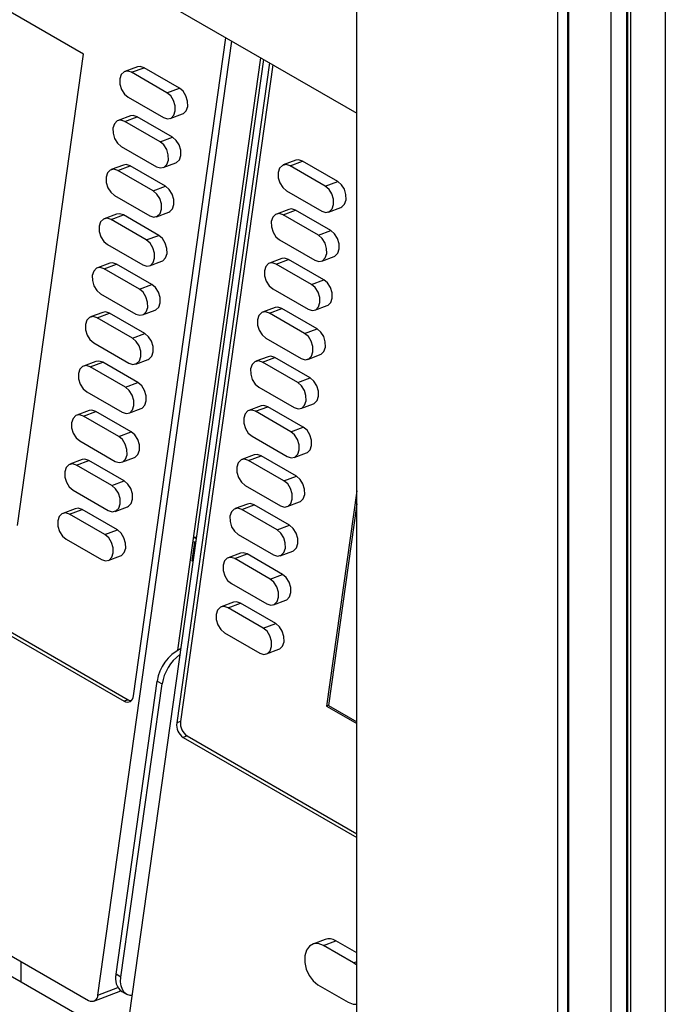
# Model space of a CAD drawing. Units: inches. Extents: x 0.3 to 21.8, y 0.2 to 16.9.
# Drawn here: x 18.2 to 19.3, y 7.6 to 9.3 of the extents above; entities that cross this region are included whole.
import ezdxf

# ---------------------------------------------------------------- set-up
doc = ezdxf.new("R2010")
doc.units = ezdxf.units.IN
doc.header["$MEASUREMENT"] = 0

msp = doc.modelspace()

# ---------------------------------------------------------------- linework, layer by layer
at = {"color": 7, "linetype": 'Continuous', "lineweight": 25}
for p, q in [((19.2387, 10.2096), (19.2387, 4.2954)), ((19.2102, 4.3348), (19.2102, 10.1974)), ((19.2378, 4.3301), (19.2378, 10.2021)), ((19.2444, 10.2053), (19.2444, 4.2874)), ((19.3052, 10.1702), (19.3052, 4.2523)), ((19.1161, 10.1176), (19.1161, 4.5447)), ((19.1338, 10.1074), (19.1338, 4.5345)), ((19.1356, 10.1084), (19.1356, 4.5355)), ((18.7643, 7.3598), (18.7643, 10.0573)), ((18.0025, 9.5685), (18.7643, 9.1287)), ((18.2853, 9.2322), (17.9025, 9.4532)), ((18.3729, 8.1066), (18.5349, 9.2611)), ((18.3105, 7.5819), (18.5453, 9.2551)), ((18.1693, 8.4054), (18.2853, 9.2322)), ((18.6007, 9.2231), (18.3654, 7.5465)), ((18.4507, 8.1871), (18.5964, 9.2256)), ((18.3797, 9.2101), (18.3579, 9.2019)), ((18.3697, 9.2004), (18.3915, 9.2085)), ((18.4533, 9.1728), (18.3915, 9.2085)), ((18.6112, 9.2171), (18.4487, 8.0592)), ((18.6172, 9.2137), (18.4555, 8.0617)), ((18.4316, 9.1647), (18.3697, 9.2004)), ((18.4316, 9.1647), (18.4533, 9.1728)), ((18.3636, 9.1566), (18.4254, 9.1209)), ((18.3676, 9.1239), (18.3458, 9.1158)), ((18.3576, 9.1143), (18.3794, 9.1224)), ((18.4413, 9.0867), (18.3794, 9.1224)), ((18.4373, 9.1194), (18.459, 9.1275)), ((18.4195, 9.0786), (18.3576, 9.1143)), ((18.4195, 9.0786), (18.4413, 9.0867)), ((18.3515, 9.0705), (18.4134, 9.0348)), ((18.3555, 9.0378), (18.3337, 9.0297)), ((18.3455, 9.0281), (18.3673, 9.0363)), ((18.4292, 9.0006), (18.3673, 9.0363)), ((18.4252, 9.0333), (18.4469, 9.0414)), ((18.6573, 9.0461), (18.6355, 9.038)), ((18.6473, 9.0364), (18.6691, 9.0446)), ((18.7092, 9.0007), (18.6473, 9.0364)), ((18.731, 9.0088), (18.6691, 9.0446)), ((18.4074, 8.9924), (18.3455, 9.0281)), ((18.4074, 8.9924), (18.4292, 9.0006)), ((18.7092, 9.0007), (18.731, 9.0088)), ((18.3394, 8.9844), (18.4013, 8.9487)), ((18.6412, 8.9927), (18.7031, 8.957)), ((18.7149, 8.9554), (18.7366, 8.9635)), ((18.3434, 8.9517), (18.3216, 8.9436)), ((18.3335, 8.942), (18.3552, 8.9502)), ((18.4171, 8.9144), (18.3552, 8.9502)), ((18.4131, 8.9471), (18.4349, 8.9553)), ((18.6452, 8.96), (18.6234, 8.9518)), ((18.6352, 8.9503), (18.657, 8.9584)), ((18.6971, 8.9146), (18.6352, 8.9503)), ((18.7189, 8.9227), (18.657, 8.9584)), ((18.3953, 8.9063), (18.3335, 8.942)), ((18.3953, 8.9063), (18.4171, 8.9144)), ((18.6971, 8.9146), (18.7189, 8.9227)), ((18.3273, 8.8983), (18.3892, 8.8626)), ((18.6291, 8.9065), (18.691, 8.8708)), ((18.7028, 8.8693), (18.7245, 8.8774)), ((18.3313, 8.8656), (18.3096, 8.8574)), ((18.3214, 8.8559), (18.3431, 8.864)), ((18.405, 8.8283), (18.3431, 8.864)), ((18.401, 8.861), (18.4228, 8.8691)), ((18.6331, 8.8738), (18.6113, 8.8657)), ((18.6231, 8.8642), (18.6449, 8.8723)), ((18.685, 8.8285), (18.6231, 8.8642)), ((18.7068, 8.8366), (18.6449, 8.8723)), ((18.3832, 8.8202), (18.3214, 8.8559)), ((18.3832, 8.8202), (18.405, 8.8283)), ((18.685, 8.8285), (18.7068, 8.8366)), ((18.3152, 8.8121), (18.3771, 8.7764)), ((18.617, 8.8204), (18.6789, 8.7847)), ((18.6907, 8.7832), (18.7125, 8.7913)), ((18.3192, 8.7794), (18.2975, 8.7713)), ((18.3093, 8.7698), (18.3311, 8.7779)), ((18.3929, 8.7422), (18.3311, 8.7779)), ((18.3889, 8.7749), (18.4107, 8.783)), ((18.621, 8.7877), (18.5992, 8.7796)), ((18.6111, 8.778), (18.6328, 8.7862)), ((18.6729, 8.7423), (18.6111, 8.778)), ((18.6947, 8.7505), (18.6328, 8.7862)), ((18.3712, 8.7341), (18.3093, 8.7698)), ((18.3712, 8.7341), (18.3929, 8.7422)), ((18.6729, 8.7423), (18.6947, 8.7505)), ((18.3031, 8.726), (18.365, 8.6903)), ((18.6049, 8.7343), (18.6668, 8.6986)), ((18.6786, 8.697), (18.7004, 8.7052)), ((18.3071, 8.6933), (18.2854, 8.6852)), ((18.2972, 8.6837), (18.319, 8.6918)), ((18.3808, 8.6561), (18.319, 8.6918)), ((18.3768, 8.6888), (18.3986, 8.6969)), ((18.6089, 8.7016), (18.5872, 8.6935)), ((18.599, 8.6919), (18.6207, 8.7001)), ((18.6608, 8.6562), (18.599, 8.6919)), ((18.6826, 8.6643), (18.6207, 8.7001)), ((18.3591, 8.6479), (18.2972, 8.6837)), ((18.3591, 8.6479), (18.3808, 8.6561)), ((18.6608, 8.6562), (18.6826, 8.6643)), ((18.2911, 8.6399), (18.3529, 8.6042)), ((18.5928, 8.6482), (18.6547, 8.6125)), ((18.6665, 8.6109), (18.6883, 8.619)), ((18.2951, 8.6072), (18.2733, 8.5991)), ((18.2851, 8.5975), (18.3069, 8.6057)), ((18.3688, 8.5699), (18.3069, 8.6057)), ((18.3648, 8.6026), (18.3865, 8.6108)), ((18.5968, 8.6155), (18.5751, 8.6073)), ((18.5869, 8.6058), (18.6087, 8.6139)), ((18.6488, 8.5701), (18.5869, 8.6058)), ((18.6705, 8.5782), (18.6087, 8.6139)), ((18.347, 8.5618), (18.2851, 8.5975)), ((17.5353, 8.5715), (18.3566, 8.0974)), ((17.5422, 8.5741), (18.3634, 8.1)), ((18.347, 8.5618), (18.3688, 8.5699)), ((18.6488, 8.5701), (18.6705, 8.5782)), ((18.279, 8.5538), (18.3409, 8.5181)), ((18.5808, 8.562), (18.6426, 8.5263)), ((18.6544, 8.5248), (18.6762, 8.5329)), ((18.283, 8.5211), (18.2612, 8.5129)), ((18.273, 8.5114), (18.2948, 8.5195)), ((18.3567, 8.4838), (18.2948, 8.5195)), ((18.3527, 8.5165), (18.3744, 8.5246)), ((18.5847, 8.5293), (18.563, 8.5212)), ((18.5748, 8.5197), (18.5966, 8.5278)), ((18.6367, 8.484), (18.5748, 8.5197)), ((18.6584, 8.4921), (18.5966, 8.5278)), ((18.3349, 8.4757), (18.273, 8.5114)), ((18.3349, 8.4757), (18.3567, 8.4838)), ((18.6367, 8.484), (18.6584, 8.4921)), ((18.2669, 8.4677), (18.3288, 8.4319)), ((18.5687, 8.4759), (18.6305, 8.4402)), ((18.7643, 8.4665), (18.7113, 8.0888)), ((18.6424, 8.4387), (18.6641, 8.4468)), ((18.2709, 8.435), (18.2491, 8.4268)), ((18.2609, 8.4253), (18.2827, 8.4334)), ((18.3446, 8.3977), (18.2827, 8.4334)), ((18.3406, 8.4304), (18.3623, 8.4385)), ((18.5727, 8.4432), (18.5509, 8.4351)), ((18.5627, 8.4336), (18.5845, 8.4417)), ((18.6246, 8.3978), (18.5627, 8.4336)), ((18.6464, 8.406), (18.5845, 8.4417)), ((18.7643, 8.4433), (18.7148, 8.0901)), ((18.3228, 8.3896), (18.2609, 8.4253)), ((18.3228, 8.3896), (18.3446, 8.3977)), ((18.6246, 8.3978), (18.6464, 8.406)), ((18.2548, 8.3815), (18.3167, 8.3458)), ((18.4799, 8.3762), (18.4753, 8.3438)), ((18.4774, 8.3777), (18.4799, 8.3762)), ((18.4784, 8.385), (18.4828, 8.3825)), ((18.482, 8.377), (18.4799, 8.3762)), ((18.5566, 8.3898), (18.6185, 8.3541)), ((18.6303, 8.3525), (18.652, 8.3607)), ((18.3285, 8.3443), (18.3503, 8.3524)), ((18.4774, 8.3446), (18.4753, 8.3438)), ((18.4753, 8.3438), (18.4772, 8.3428)), ((18.5606, 8.3571), (18.5388, 8.349)), ((18.5506, 8.3474), (18.5724, 8.3556)), ((18.6125, 8.3117), (18.5506, 8.3474)), ((18.6343, 8.3198), (18.5724, 8.3556)), ((18.6125, 8.3117), (18.6343, 8.3198)), ((18.5445, 8.3037), (18.6064, 8.268)), ((18.6182, 8.2664), (18.64, 8.2745)), ((18.5485, 8.271), (18.5267, 8.2628)), ((18.5386, 8.2613), (18.5603, 8.2694)), ((18.6004, 8.2256), (18.5386, 8.2613)), ((18.6222, 8.2337), (18.5603, 8.2694)), ((18.6004, 8.2256), (18.6222, 8.2337)), ((18.5324, 8.2176), (18.5943, 8.1818)), ((18.4556, 8.1894), (18.4557, 8.1894)), ((18.6061, 8.1803), (18.6279, 8.1884)), ((18.3425, 7.6185), (18.4146, 8.1326)), ((18.351, 7.6136), (18.4231, 8.1277)), ((18.4146, 8.1326), (18.4231, 8.1277)), ((18.3634, 8.1), (18.3566, 8.0974)), ((18.7148, 8.0901), (18.7113, 8.0888)), ((18.7113, 8.0888), (18.7643, 8.0582)), ((18.7148, 8.0901), (18.7643, 8.0614)), ((18.4555, 8.0617), (18.4487, 8.0592)), ((18.467, 8.0365), (18.4602, 8.0339)), ((18.4602, 8.0339), (18.7643, 7.8583)), ((18.467, 8.0365), (18.7643, 7.8648)), ((18.6063, 7.3563), (17.7641, 7.8425)), ((18.7089, 7.6797), (18.6872, 7.6715)), ((18.7058, 7.6691), (18.7275, 7.6772)), ((18.7588, 7.6385), (18.7058, 7.6691)), ((18.7643, 7.656), (18.7275, 7.6772)), ((18.1474, 7.6574), (18.2942, 7.5727)), ((18.176, 7.6047), (18.176, 7.6409)), ((18.7643, 7.6345), (18.7588, 7.6385)), ((18.351, 7.6136), (18.3425, 7.6185)), ((18.6961, 7.6002), (18.7491, 7.5696)), ((18.3035, 7.5715), (18.3509, 7.5892)), ((18.3523, 7.5882), (18.3608, 7.5833))]:
    msp.add_line(p, q, dxfattribs=at)
at = {"color": 8, "linetype": 'Continuous', "lineweight": 25}
for p, q in [((18.4556, 8.1893), (18.4556, 8.1894)), ((18.7588, 7.6385), (18.7643, 7.6406)), ((18.3105, 7.5819), (18.3457, 7.595))]:
    msp.add_line(p, q, dxfattribs=at)
at = {"color": 7, "linetype": 'Continuous', "lineweight": 25, "flags": 128}
for points in [[(18.3915, 9.2085), (18.3845, 9.2108), (18.3797, 9.2101)], [(18.3697, 9.2004), (18.3627, 9.2026), (18.3563, 9.2012), (18.3515, 9.1963), (18.349, 9.1887), (18.3491, 9.1796), (18.352, 9.1703), (18.357, 9.1622), (18.3636, 9.1566)], [(18.459, 9.1275), (18.4606, 9.1282), (18.4654, 9.1331), (18.468, 9.1407), (18.4678, 9.1499), (18.4649, 9.1592), (18.4599, 9.1672), (18.4533, 9.1728)], [(18.4254, 9.1209), (18.4324, 9.1187), (18.4388, 9.1201), (18.4437, 9.125), (18.4462, 9.1326), (18.446, 9.1417), (18.4432, 9.1511), (18.4381, 9.1591), (18.4316, 9.1647)], [(18.3794, 9.1224), (18.3724, 9.1246), (18.3676, 9.1239)], [(18.3576, 9.1143), (18.3506, 9.1165), (18.3442, 9.1151), (18.3394, 9.1102), (18.3369, 9.1026), (18.3371, 9.0935), (18.3399, 9.0841), (18.345, 9.0761), (18.3515, 9.0705)], [(18.4469, 9.0414), (18.4485, 9.0421), (18.4534, 9.047), (18.4559, 9.0546), (18.4557, 9.0638), (18.4529, 9.0731), (18.4478, 9.0811), (18.4413, 9.0867)], [(18.4134, 9.0348), (18.4204, 9.0326), (18.4268, 9.034), (18.4316, 9.0389), (18.4341, 9.0465), (18.4339, 9.0556), (18.4311, 9.0649), (18.426, 9.073), (18.4195, 9.0786)], [(18.3673, 9.0363), (18.3603, 9.0385), (18.3555, 9.0378)], [(18.6473, 9.0364), (18.6403, 9.0387), (18.6339, 9.0372), (18.6291, 9.0323), (18.6266, 9.0247), (18.6267, 9.0156), (18.6296, 9.0063), (18.6346, 8.9982), (18.6412, 8.9927)], [(18.6691, 9.0446), (18.6621, 9.0468), (18.6573, 9.0461)], [(18.3455, 9.0281), (18.3385, 9.0304), (18.3321, 9.029), (18.3273, 9.0241), (18.3248, 9.0165), (18.325, 9.0073), (18.3278, 8.998), (18.3329, 8.99), (18.3394, 8.9844)], [(18.4349, 8.9553), (18.4364, 8.956), (18.4413, 8.9609), (18.4438, 8.9685), (18.4436, 8.9776), (18.4408, 8.9869), (18.4357, 8.995), (18.4292, 9.0006)], [(18.7031, 8.957), (18.7101, 8.9547), (18.7165, 8.9561), (18.7213, 8.961), (18.7238, 8.9686), (18.7236, 8.9778), (18.7208, 8.9871), (18.7157, 8.9951), (18.7092, 9.0007)], [(18.7366, 8.9635), (18.7382, 8.9643), (18.743, 8.9692), (18.7456, 8.9768), (18.7454, 8.9859), (18.7426, 8.9952), (18.7375, 9.0033), (18.731, 9.0088)], [(18.4013, 8.9487), (18.4083, 8.9464), (18.4147, 8.9479), (18.4195, 8.9528), (18.422, 8.9603), (18.4219, 8.9695), (18.419, 8.9788), (18.4139, 8.9869), (18.4074, 8.9924)], [(18.3552, 8.9502), (18.3482, 8.9524), (18.3434, 8.9517)], [(18.6352, 8.9503), (18.6282, 8.9525), (18.6218, 8.9511), (18.617, 8.9462), (18.6145, 8.9386), (18.6147, 8.9295), (18.6175, 8.9202), (18.6226, 8.9121), (18.6291, 8.9065)], [(18.657, 8.9584), (18.65, 8.9607), (18.6452, 8.96)], [(18.3335, 8.942), (18.3265, 8.9443), (18.3201, 8.9428), (18.3152, 8.9379), (18.3127, 8.9304), (18.3129, 8.9212), (18.3157, 8.9119), (18.3208, 8.9038), (18.3273, 8.8983)], [(18.4228, 8.8691), (18.4244, 8.8699), (18.4292, 8.8748), (18.4317, 8.8824), (18.4315, 8.8915), (18.4287, 8.9008), (18.4236, 8.9089), (18.4171, 8.9144)], [(18.691, 8.8708), (18.698, 8.8686), (18.7044, 8.87), (18.7092, 8.8749), (18.7117, 8.8825), (18.7115, 8.8916), (18.7087, 8.901), (18.7036, 8.909), (18.6971, 8.9146)], [(18.7245, 8.8774), (18.7261, 8.8781), (18.731, 8.883), (18.7335, 8.8906), (18.7333, 8.8998), (18.7305, 8.9091), (18.7254, 8.9171), (18.7189, 8.9227)], [(18.3892, 8.8626), (18.3962, 8.8603), (18.4026, 8.8617), (18.4074, 8.8666), (18.4099, 8.8742), (18.4098, 8.8834), (18.4069, 8.8927), (18.4019, 8.9007), (18.3953, 8.9063)], [(18.3431, 8.864), (18.3361, 8.8663), (18.3313, 8.8656)], [(18.6231, 8.8642), (18.6162, 8.8664), (18.6097, 8.865), (18.6049, 8.8601), (18.6024, 8.8525), (18.6026, 8.8434), (18.6054, 8.834), (18.6105, 8.826), (18.617, 8.8204)], [(18.6449, 8.8723), (18.6379, 8.8745), (18.6331, 8.8738)], [(18.3214, 8.8559), (18.3144, 8.8581), (18.308, 8.8567), (18.3031, 8.8518), (18.3006, 8.8442), (18.3008, 8.8351), (18.3036, 8.8258), (18.3087, 8.8177), (18.3152, 8.8121)], [(18.4107, 8.783), (18.4123, 8.7838), (18.4171, 8.7886), (18.4196, 8.7962), (18.4194, 8.8054), (18.4166, 8.8147), (18.4115, 8.8227), (18.405, 8.8283)], [(18.6789, 8.7847), (18.6859, 8.7825), (18.6923, 8.7839), (18.6971, 8.7888), (18.6996, 8.7964), (18.6995, 8.8055), (18.6966, 8.8148), (18.6916, 8.8229), (18.685, 8.8285)], [(18.7125, 8.7913), (18.714, 8.792), (18.7189, 8.7969), (18.7214, 8.8045), (18.7212, 8.8137), (18.7184, 8.823), (18.7133, 8.831), (18.7068, 8.8366)], [(18.3771, 8.7764), (18.3841, 8.7742), (18.3905, 8.7756), (18.3953, 8.7805), (18.3979, 8.7881), (18.3977, 8.7972), (18.3948, 8.8066), (18.3898, 8.8146), (18.3832, 8.8202)], [(18.3311, 8.7779), (18.3241, 8.7801), (18.3192, 8.7794)], [(18.6111, 8.778), (18.6041, 8.7803), (18.5977, 8.7789), (18.5928, 8.774), (18.5903, 8.7664), (18.5905, 8.7572), (18.5933, 8.7479), (18.5984, 8.7399), (18.6049, 8.7343)], [(18.6328, 8.7862), (18.6258, 8.7884), (18.621, 8.7877)], [(18.3093, 8.7698), (18.3023, 8.772), (18.2959, 8.7706), (18.2911, 8.7657), (18.2885, 8.7581), (18.2887, 8.749), (18.2915, 8.7396), (18.2966, 8.7316), (18.3031, 8.726)], [(18.3986, 8.6969), (18.4002, 8.6976), (18.405, 8.7025), (18.4075, 8.7101), (18.4074, 8.7193), (18.4045, 8.7286), (18.3995, 8.7366), (18.3929, 8.7422)], [(18.6668, 8.6986), (18.6738, 8.6963), (18.6802, 8.6978), (18.685, 8.7027), (18.6875, 8.7102), (18.6874, 8.7194), (18.6845, 8.7287), (18.6795, 8.7368), (18.6729, 8.7423)], [(18.7004, 8.7052), (18.702, 8.7059), (18.7068, 8.7108), (18.7093, 8.7184), (18.7091, 8.7275), (18.7063, 8.7368), (18.7012, 8.7449), (18.6947, 8.7505)], [(18.365, 8.6903), (18.372, 8.6881), (18.3784, 8.6895), (18.3832, 8.6944), (18.3858, 8.702), (18.3856, 8.7111), (18.3828, 8.7204), (18.3777, 8.7285), (18.3712, 8.7341)], [(18.319, 8.6918), (18.312, 8.694), (18.3071, 8.6933)], [(18.599, 8.6919), (18.592, 8.6942), (18.5856, 8.6927), (18.5808, 8.6878), (18.5782, 8.6803), (18.5784, 8.6711), (18.5812, 8.6618), (18.5863, 8.6537), (18.5928, 8.6482)], [(18.6207, 8.7001), (18.6137, 8.7023), (18.6089, 8.7016)], [(18.2972, 8.6837), (18.2902, 8.6859), (18.2838, 8.6845), (18.279, 8.6796), (18.2765, 8.672), (18.2766, 8.6628), (18.2795, 8.6535), (18.2845, 8.6455), (18.2911, 8.6399)], [(18.3865, 8.6108), (18.3881, 8.6115), (18.3929, 8.6164), (18.3954, 8.624), (18.3953, 8.6331), (18.3924, 8.6424), (18.3874, 8.6505), (18.3808, 8.6561)], [(18.6547, 8.6125), (18.6617, 8.6102), (18.6681, 8.6116), (18.6729, 8.6165), (18.6755, 8.6241), (18.6753, 8.6333), (18.6725, 8.6426), (18.6674, 8.6506), (18.6608, 8.6562)], [(18.6883, 8.619), (18.6899, 8.6198), (18.6947, 8.6247), (18.6972, 8.6323), (18.697, 8.6414), (18.6942, 8.6507), (18.6891, 8.6588), (18.6826, 8.6643)], [(18.3529, 8.6042), (18.3599, 8.6019), (18.3663, 8.6034), (18.3712, 8.6083), (18.3737, 8.6159), (18.3735, 8.625), (18.3707, 8.6343), (18.3656, 8.6424), (18.3591, 8.6479)], [(18.3069, 8.6057), (18.2999, 8.6079), (18.2951, 8.6072)], [(18.5869, 8.6058), (18.5799, 8.608), (18.5735, 8.6066), (18.5687, 8.6017), (18.5661, 8.5941), (18.5663, 8.585), (18.5692, 8.5757), (18.5742, 8.5676), (18.5808, 8.562)], [(18.6087, 8.6139), (18.6017, 8.6162), (18.5968, 8.6155)], [(18.2851, 8.5975), (18.2781, 8.5998), (18.2717, 8.5983), (18.2669, 8.5935), (18.2644, 8.5859), (18.2645, 8.5767), (18.2674, 8.5674), (18.2724, 8.5593), (18.279, 8.5538)], [(18.3744, 8.5246), (18.376, 8.5254), (18.3808, 8.5303), (18.3834, 8.5379), (18.3832, 8.547), (18.3804, 8.5563), (18.3753, 8.5644), (18.3688, 8.5699)], [(18.6426, 8.5263), (18.6496, 8.5241), (18.656, 8.5255), (18.6609, 8.5304), (18.6634, 8.538), (18.6632, 8.5471), (18.6604, 8.5565), (18.6553, 8.5645), (18.6488, 8.5701)], [(18.6762, 8.5329), (18.6778, 8.5337), (18.6826, 8.5385), (18.6851, 8.5461), (18.685, 8.5553), (18.6821, 8.5646), (18.6771, 8.5726), (18.6705, 8.5782)], [(18.3409, 8.5181), (18.3478, 8.5158), (18.3542, 8.5172), (18.3591, 8.5221), (18.3616, 8.5297), (18.3614, 8.5389), (18.3586, 8.5482), (18.3535, 8.5562), (18.347, 8.5618)], [(18.2948, 8.5195), (18.2878, 8.5218), (18.283, 8.5211)], [(18.5748, 8.5197), (18.5678, 8.5219), (18.5614, 8.5205), (18.5566, 8.5156), (18.5541, 8.508), (18.5542, 8.4989), (18.5571, 8.4895), (18.5621, 8.4815), (18.5687, 8.4759)], [(18.5966, 8.5278), (18.5896, 8.53), (18.5847, 8.5293)], [(18.273, 8.5114), (18.266, 8.5136), (18.2596, 8.5122), (18.2548, 8.5073), (18.2523, 8.4997), (18.2525, 8.4906), (18.2553, 8.4813), (18.2604, 8.4732), (18.2669, 8.4677)], [(18.3623, 8.4385), (18.3639, 8.4393), (18.3688, 8.4441), (18.3713, 8.4517), (18.3711, 8.4609), (18.3683, 8.4702), (18.3632, 8.4782), (18.3567, 8.4838)], [(18.6305, 8.4402), (18.6375, 8.438), (18.6439, 8.4394), (18.6488, 8.4443), (18.6513, 8.4519), (18.6511, 8.461), (18.6483, 8.4703), (18.6432, 8.4784), (18.6367, 8.484)], [(18.6641, 8.4468), (18.6657, 8.4475), (18.6705, 8.4524), (18.673, 8.46), (18.6729, 8.4692), (18.67, 8.4785), (18.665, 8.4865), (18.6584, 8.4921)], [(18.3288, 8.4319), (18.3358, 8.4297), (18.3422, 8.4311), (18.347, 8.436), (18.3495, 8.4436), (18.3493, 8.4528), (18.3465, 8.4621), (18.3414, 8.4701), (18.3349, 8.4757)], [(18.2609, 8.4253), (18.2539, 8.4275), (18.2475, 8.4261), (18.2427, 8.4212), (18.2402, 8.4136), (18.2404, 8.4045), (18.2432, 8.3952), (18.2483, 8.3871), (18.2548, 8.3815)], [(18.2827, 8.4334), (18.2757, 8.4357), (18.2709, 8.435)], [(18.5627, 8.4336), (18.5557, 8.4358), (18.5493, 8.4344), (18.5445, 8.4295), (18.542, 8.4219), (18.5421, 8.4127), (18.545, 8.4034), (18.5501, 8.3954), (18.5566, 8.3898)], [(18.5845, 8.4417), (18.5775, 8.4439), (18.5727, 8.4432)], [(18.3503, 8.3524), (18.3518, 8.3531), (18.3567, 8.358), (18.3592, 8.3656), (18.359, 8.3748), (18.3562, 8.3841), (18.3511, 8.3921), (18.3446, 8.3977)], [(18.6185, 8.3541), (18.6255, 8.3518), (18.6319, 8.3533), (18.6367, 8.3582), (18.6392, 8.3658), (18.639, 8.3749), (18.6362, 8.3842), (18.6311, 8.3923), (18.6246, 8.3978)], [(18.652, 8.3607), (18.6536, 8.3614), (18.6584, 8.3663), (18.661, 8.3739), (18.6608, 8.383), (18.658, 8.3923), (18.6529, 8.4004), (18.6464, 8.406)], [(18.3167, 8.3458), (18.3237, 8.3436), (18.3301, 8.345), (18.3349, 8.3499), (18.3374, 8.3575), (18.3373, 8.3666), (18.3344, 8.3759), (18.3294, 8.384), (18.3228, 8.3896)], [(18.4785, 8.3856), (18.4806, 8.3853), (18.4831, 8.3851)], [(18.5506, 8.3474), (18.5436, 8.3497), (18.5372, 8.3482), (18.5324, 8.3434), (18.5299, 8.3358), (18.5301, 8.3266), (18.5329, 8.3173), (18.538, 8.3092), (18.5445, 8.3037)], [(18.5724, 8.3556), (18.5654, 8.3578), (18.5606, 8.3571)], [(18.6064, 8.268), (18.6134, 8.2657), (18.6198, 8.2671), (18.6246, 8.272), (18.6271, 8.2796), (18.6269, 8.2888), (18.6241, 8.2981), (18.619, 8.3061), (18.6125, 8.3117)], [(18.64, 8.2745), (18.6415, 8.2753), (18.6464, 8.2802), (18.6489, 8.2878), (18.6487, 8.2969), (18.6459, 8.3062), (18.6408, 8.3143), (18.6343, 8.3198)], [(18.5386, 8.2613), (18.5316, 8.2635), (18.5252, 8.2621), (18.5203, 8.2572), (18.5178, 8.2496), (18.518, 8.2405), (18.5208, 8.2312), (18.5259, 8.2231), (18.5324, 8.2176)], [(18.5603, 8.2694), (18.5533, 8.2717), (18.5485, 8.271)], [(18.5943, 8.1818), (18.6013, 8.1796), (18.6077, 8.181), (18.6125, 8.1859), (18.615, 8.1935), (18.6149, 8.2027), (18.612, 8.212), (18.607, 8.22), (18.6004, 8.2256)], [(18.6279, 8.1884), (18.6294, 8.1892), (18.6343, 8.194), (18.6368, 8.2016), (18.6366, 8.2108), (18.6338, 8.2201), (18.6287, 8.2281), (18.6222, 8.2337)], [(18.7058, 7.6691), (18.6969, 7.6724), (18.6885, 7.672), (18.6813, 7.6679), (18.676, 7.6606), (18.6731, 7.6507), (18.673, 7.6393), (18.6756, 7.6274), (18.6807, 7.6162), (18.6877, 7.6069), (18.6961, 7.6002)], [(18.3703, 7.581), (18.3668, 7.5812), (18.3613, 7.583), (18.3568, 7.5865), (18.3534, 7.5915), (18.3513, 7.5979), (18.3504, 7.6054), (18.351, 7.6136)], [(18.7491, 7.5696), (18.758, 7.5663), (18.7643, 7.5663)]]:
    msp.add_lwpolyline(points, dxfattribs=at)
at = {"color": 7, "linetype": 'Continuous', "lineweight": 25}
for centre, radius, start, end in [((18.4885, 8.1224), 0.0746, 116.2138, 172.1598), ((18.501, 8.1157), 0.0788, 126.4368, 171.2707), ((18.3622, 8.1064), 0.0106, 237.6972, 1.0182), ((18.3698, 8.1103), 0.0121, 238.4636, 266.5215), ((18.4749, 8.0559), 0.0265, 172.8687, 236.0958), ((18.4818, 8.0584), 0.0265, 172.8687, 236.0958), ((18.7158, 7.6597), 0.0211, 56.128, 108.9983), ((18.3698, 7.6106), 0.0284, 163.8927, 232.0314), ((18.2999, 7.5817), 0.0106, 237.6972, 1.0182)]:
    msp.add_arc(centre, radius, start, end, dxfattribs=at)

doc.saveas('drawing.dxf')
